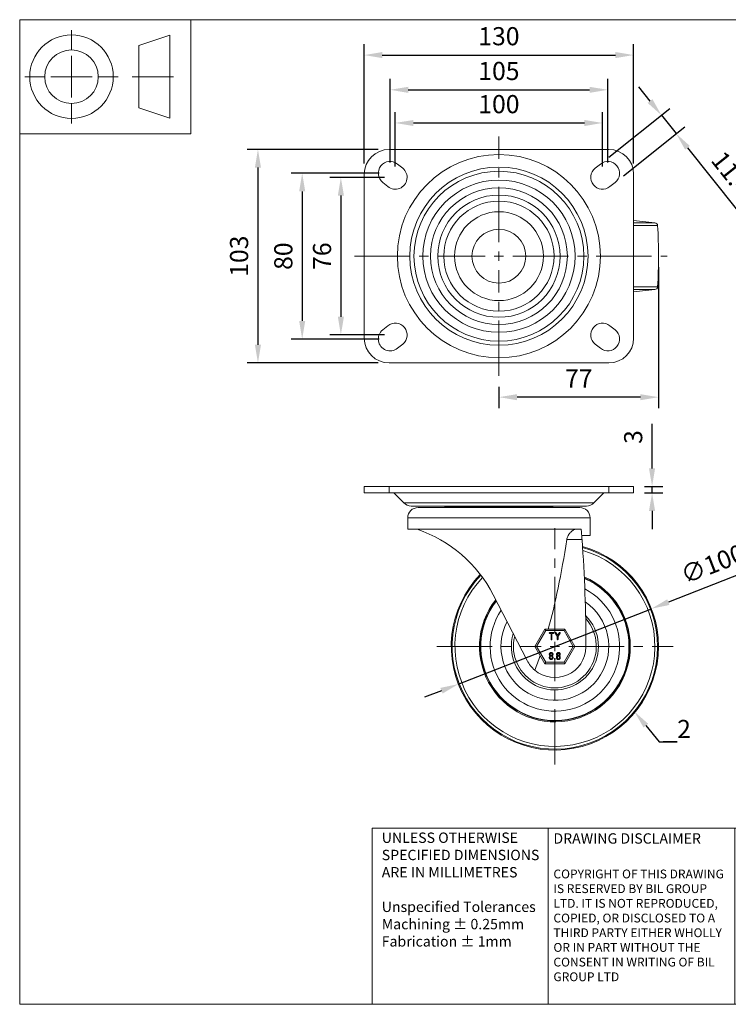
# Model space of a CAD drawing. Units: millimetres. Extents: x 10 to 287, y 10 to 200.
# Drawn here: x 10 to 147, y 10 to 200 of the extents above; entities that cross this region are included whole.
import ezdxf
from ezdxf import colors
from ezdxf.entities.mleader import LeaderData, LeaderLine
from ezdxf.math import Vec2, Vec3

# ---------------------------------------------------------------- set-up
doc = ezdxf.new("R2010")
doc.units = ezdxf.units.MM
doc.header["$LTSCALE"] = 0.75
doc.linetypes.add('CENTER2', pattern=[28.575, 19.05, -3.175, 3.175, -3.175])
for name, color, linetype, lineweight in [('FD_Dimensions', 7, 'Continuous', 13), ('Leaders', 7, 'Continuous', 13), ('Smart Centers', 7, 'CENTER2', 13), ('TITLEBLOCK', 7, 'Continuous', 18), ('Visible', 7, 'Continuous', 13), ('Visible Narrow', 7, 'Continuous', 13)]:
    doc.layers.add(name, color=color, linetype=linetype, lineweight=lineweight)
doc.styles.add('FusionTitle', font='arial.ttf')
doc.styles.get("Standard").update_dxf_attribs({"font": 'arial.ttf'})
doc.dimstyles.new('Dim-ISO-25', dxfattribs={"dimtxt": 3.5, "dimasz": 3.5, "dimexe": 2.1, "dimexo": 2.1, "dimgap": 1.4, "dimtad": 1, "dimdec": 4, "dimdsep": 46, "dimtxsty": 'Standard', "dimcen": 0, "dimadec": 4, "dimazin": 2, "dimtp": 0.1, "dimtm": 0.1, "dimtfac": 1, "dimtdec": 4, "dimtmove": 0, "dimatfit": 3, "dimfxl": 1, "dimarcsym": 0})

# ---------------------------------------------------------------- blocks, each defined once
blk = doc.blocks.new('BIL C&W DRAWING SHEET')
at = {"layer": 'TITLEBLOCK', "lineweight": 13}
for p, q in [((-267, 184.17), (-267, 188)), ((-254, 185), (-248, 187)), ((-248, 187), (-248, 171)), ((-254, 183), (-254, 185)), ((-267, 179), (-267, 183)), ((-254, 179), (-254, 183)), ((-254, 183), (-254, 175)), ((-272.17, 179), (-276, 179)), ((-267, 179), (-271, 179)), ((-267, 179), (-263, 179)), ((-267, 179), (-267, 175)), ((-258, 179), (-261.83, 179)), ((-247.3, 178.97), (-255.3, 178.97)), ((-254, 175), (-254, 179)), ((-254, 173), (-254, 175)), ((-267, 173.83), (-267, 170)), ((-248, 171), (-254, 173)), ((-209, 34), (-175, 34)), ((-175, 34), (-175, 0)), ((-175, 34), (-139, 34)), ((-209, 0), (-175, 0))]:
    blk.add_line(p, q, dxfattribs=at)
for points in [[(-277, 190), (0, 190), (0, 0), (-277, 0)], [(-277, 190), (-244, 190), (-244, 168), (-277, 168)], [(0, 0), (-209, 0), (-209, 34), (0, 34)], [(-209, 0), (-209, 0), (-209, 34), (-209, 34)], [(-209, 34), (-209, 34), (-209, 0), (-209, 0)], [(-175, 0), (-139, 0), (-139, 34), (-175, 34)]]:
    blk.add_lwpolyline(points, close=True, dxfattribs=at)
for radius in [8.06, 5.17]:
    blk.add_circle((-267, 179), radius, dxfattribs=at)
at = {"layer": 'TITLEBLOCK', "lineweight": 35, "attachment_point": 1, "style": 'FusionTitle'}
for s, width, heights, insert, char_height in [('UNLESS OTHERWISE SPECIFIED DIMENSIONS ARE IN MILLIMETRES\\P\\PUnspecified Tolerances\\PMachining %%P 0.25mm\\PFabrication %%P 1mm', 31, [34], (-207.13, 33.15), 2), ('DRAWING DISCLAIMER', 35, [0], (-174, 33), 2), ('COPYRIGHT OF THIS DRAWING IS RESERVED BY BIL GROUP LTD. IT IS NOT REPRODUCED, COPIED, OR DISCLOSED TO A THIRD PARTY EITHER WHOLLY OR IN PART WITHOUT THE CONSENT IN WRITING OF BIL GROUP LTD', 33, [0], (-174, 26), 1.7)]:
    blk.add_mtext_dynamic_manual_height_columns(s, width=width, gutter_width=17.5, heights=heights, dxfattribs=dict(at, insert=insert, char_height=char_height))
blk = doc.blocks.new('*U5')
at = {"layer": 'Smart Centers', "color": 0, "ltscale": 0.75, "transparency": 16777216}
for p, q in [((0, 2.68), (0, 23.11)), ((-27.89, 0), (-2.68, 0)), ((2.68, 0), (32.46, 0)), ((0, -23.11), (0, -2.68))]:
    blk.add_line(p, q, dxfattribs=at)
at = {"layer": 'Smart Centers', "color": 0, "linetype": 'Continuous', "ltscale": 0.75, "transparency": 16777216}
for p, q in [((-0.89, 0), (0.89, 0)), ((0, -0.89), (0, 0.89))]:
    blk.add_line(p, q, dxfattribs=at)
blk = doc.blocks.new('*U6')
at = {"layer": 'Smart Centers', "color": 0, "ltscale": 0.75, "transparency": 16777216}
for p, q in [((0, 2.68), (0, 22.8)), ((-22.8, 0), (-2.68, 0)), ((2.68, 0), (22.8, 0)), ((0, -22.8), (0, -2.68))]:
    blk.add_line(p, q, dxfattribs=at)
at = {"layer": 'Smart Centers', "color": 0, "linetype": 'Continuous', "ltscale": 0.75, "transparency": 16777216}
for p, q in [((-0.89, 0), (0.89, 0)), ((0, -0.89), (0, 0.89))]:
    blk.add_line(p, q, dxfattribs=at)
blk = doc.blocks.new('*D22')
at = {"layer": 'Defpoints', "color": 0, "transparency": 16777216}
for p in [(82.48, 169.57), (71.98, 139.17), (82.48, 139.17)]:
    blk.add_point(p, dxfattribs=at)
at = {"layer": 'FD_Dimensions', "color": 0, "lineweight": -2, "transparency": 16777216}
for p, q in [((80.38, 169.57), (69.88, 169.57)), ((71.98, 166.07), (71.98, 142.67)), ((80.38, 139.17), (69.88, 139.17))]:
    blk.add_line(p, q, dxfattribs=at)
at = {"layer": 'FD_Dimensions', "color": 0, "transparency": 16777216}
for points in [[(71.4, 166.07), (72.57, 166.07), (71.98, 169.57)], [(71.4, 142.67), (72.57, 142.67), (71.98, 139.17)]]:
    blk.add_solid(points, dxfattribs=at)
at = {"layer": 'FD_Dimensions', "color": 0, "transparency": 16777216, "insert": (68.8, 154.37), "char_height": 3.5, "attachment_point": 5, "rotation": 90}
blk.add_mtext('76', dxfattribs=at)
blk = doc.blocks.new('*D23')
at = {"layer": 'Defpoints', "color": 0, "transparency": 16777216}
for p in [(81.48, 170.37), (64.52, 138.37), (81.48, 138.37)]:
    blk.add_point(p, dxfattribs=at)
at = {"layer": 'FD_Dimensions', "color": 0, "lineweight": -2, "transparency": 16777216}
for p, q in [((79.38, 170.37), (62.42, 170.37)), ((64.52, 166.87), (64.52, 141.87)), ((79.38, 138.37), (62.42, 138.37))]:
    blk.add_line(p, q, dxfattribs=at)
at = {"layer": 'FD_Dimensions', "color": 0, "transparency": 16777216}
for points in [[(63.93, 166.87), (65.1, 166.87), (64.52, 170.37)], [(63.93, 141.87), (65.1, 141.87), (64.52, 138.37)]]:
    blk.add_solid(points, dxfattribs=at)
at = {"layer": 'FD_Dimensions', "color": 0, "transparency": 16777216, "insert": (61.33, 154.37), "char_height": 3.5, "attachment_point": 5, "rotation": 90}
blk.add_mtext('80', dxfattribs=at)
blk = doc.blocks.new('*D24')
at = {"layer": 'Defpoints', "color": 0, "transparency": 16777216}
for p in [(81.28, 174.97), (55.98, 133.77), (81.28, 133.77)]:
    blk.add_point(p, dxfattribs=at)
at = {"layer": 'FD_Dimensions', "color": 0, "lineweight": -2, "transparency": 16777216}
for p, q in [((79.18, 174.97), (53.88, 174.97)), ((55.98, 171.47), (55.98, 137.27)), ((79.18, 133.77), (53.88, 133.77))]:
    blk.add_line(p, q, dxfattribs=at)
at = {"layer": 'FD_Dimensions', "color": 0, "transparency": 16777216}
for points in [[(55.39, 171.47), (56.56, 171.47), (55.98, 174.97)], [(55.39, 137.27), (56.56, 137.27), (55.98, 133.77)]]:
    blk.add_solid(points, dxfattribs=at)
at = {"layer": 'FD_Dimensions', "color": 0, "transparency": 16777216, "insert": (52.79, 154.37), "char_height": 3.5, "attachment_point": 5, "rotation": 90}
blk.add_mtext('103', dxfattribs=at)
blk = doc.blocks.new('*D25')
at = {"layer": 'Defpoints', "color": 0, "transparency": 16777216}
for p in [(122.48, 180.07), (82.48, 169.57), (122.48, 169.57)]:
    blk.add_point(p, dxfattribs=at)
at = {"layer": 'FD_Dimensions', "color": 0, "lineweight": -2, "transparency": 16777216}
for p, q in [((82.48, 171.67), (82.48, 182.17)), ((122.48, 171.67), (122.48, 182.17)), ((85.98, 180.07), (118.98, 180.07))]:
    blk.add_line(p, q, dxfattribs=at)
at = {"layer": 'FD_Dimensions', "color": 0, "transparency": 16777216}
for points in [[(85.98, 180.65), (85.98, 179.48), (82.48, 180.07)], [(118.98, 180.65), (118.98, 179.48), (122.48, 180.07)]]:
    blk.add_solid(points, dxfattribs=at)
at = {"layer": 'FD_Dimensions', "color": 0, "transparency": 16777216, "insert": (102.48, 183.25), "char_height": 3.5, "attachment_point": 5}
blk.add_mtext('100', dxfattribs=at)
blk = doc.blocks.new('*D26')
at = {"layer": 'Defpoints', "color": 0, "transparency": 16777216}
for p in [(123.48, 186.47), (81.48, 170.37), (123.48, 170.37)]:
    blk.add_point(p, dxfattribs=at)
at = {"layer": 'FD_Dimensions', "color": 0, "lineweight": -2, "transparency": 16777216}
for p, q in [((81.48, 172.47), (81.48, 188.57)), ((123.48, 172.47), (123.48, 188.57)), ((84.98, 186.47), (119.98, 186.47))]:
    blk.add_line(p, q, dxfattribs=at)
at = {"layer": 'FD_Dimensions', "color": 0, "transparency": 16777216}
for points in [[(84.98, 187.05), (84.98, 185.88), (81.48, 186.47)], [(119.98, 187.05), (119.98, 185.88), (123.48, 186.47)]]:
    blk.add_solid(points, dxfattribs=at)
at = {"layer": 'FD_Dimensions', "color": 0, "transparency": 16777216, "insert": (102.48, 189.65), "char_height": 3.5, "attachment_point": 5}
blk.add_mtext('105', dxfattribs=at)
blk = doc.blocks.new('*D27')
at = {"layer": 'Defpoints', "color": 0, "transparency": 16777216}
for p in [(128.48, 193.17), (76.48, 170.17), (128.48, 170.17)]:
    blk.add_point(p, dxfattribs=at)
at = {"layer": 'FD_Dimensions', "color": 0, "lineweight": -2, "transparency": 16777216}
for p, q in [((76.48, 172.27), (76.48, 195.27)), ((128.48, 172.27), (128.48, 195.27)), ((79.98, 193.17), (124.98, 193.17))]:
    blk.add_line(p, q, dxfattribs=at)
at = {"layer": 'FD_Dimensions', "color": 0, "transparency": 16777216}
for points in [[(79.98, 193.76), (79.98, 192.59), (76.48, 193.17)], [(124.98, 193.76), (124.98, 192.59), (128.48, 193.17)]]:
    blk.add_solid(points, dxfattribs=at)
at = {"layer": 'FD_Dimensions', "color": 0, "transparency": 16777216, "insert": (102.48, 196.36), "char_height": 3.5, "attachment_point": 5}
blk.add_mtext('130', dxfattribs=at)
blk = doc.blocks.new('*D28')
at = {"layer": 'Defpoints', "color": 0, "transparency": 16777216}
for p in [(136.69, 178.01), (122.06, 172.15), (124.91, 168.59)]:
    blk.add_point(p, dxfattribs=at)
at = {"layer": 'FD_Dimensions', "color": 0, "lineweight": -2, "transparency": 16777216}
for p, q in [((131.65, 184.3), (129.46, 187.03)), ((123.7, 173.46), (135.48, 182.88)), ((133.84, 181.57), (136.69, 178.01)), ((126.55, 169.9), (138.33, 179.32)), ((138.87, 175.27), (148.27, 163.52))]:
    blk.add_line(p, q, dxfattribs=at)
at = {"layer": 'FD_Dimensions', "color": 0, "transparency": 16777216}
for points in [[(132.11, 184.67), (131.19, 183.94), (133.84, 181.57)], [(139.33, 175.64), (138.42, 174.91), (136.69, 178.01)]]:
    blk.add_solid(points, dxfattribs=at)
at = {"layer": 'FD_Dimensions', "color": 0, "transparency": 16777216, "insert": (147.13, 170), "char_height": 3.5, "attachment_point": 5, "rotation": 308.6598}
blk.add_mtext('11.4', dxfattribs=at)
blk = doc.blocks.new('*D29')
at = {"layer": 'Defpoints', "color": 0, "transparency": 16777216}
for p in [(131.91, 86.34), (94.65, 71.79)]:
    blk.add_point(p, dxfattribs=at)
at = {"layer": 'FD_Dimensions', "color": 0, "lineweight": -2, "transparency": 16777216}
for p, q in [((151.78, 94.09), (135.18, 87.61)), ((94.65, 71.79), (131.91, 86.34)), ((91.39, 70.52), (88.13, 69.24))]:
    blk.add_line(p, q, dxfattribs=at)
at = {"layer": 'FD_Dimensions', "color": 0, "transparency": 16777216}
for points in [[(134.96, 88.15), (135.39, 87.06), (131.91, 86.34)], [(91.18, 71.06), (91.61, 69.97), (94.65, 71.79)]]:
    blk.add_solid(points, dxfattribs=at)
at = {"layer": 'FD_Dimensions', "color": 0, "transparency": 16777216, "insert": (143.91, 94.55), "char_height": 3.5, "attachment_point": 5, "rotation": 21.3265}
blk.add_mtext('∅100', dxfattribs=at)
blk = doc.blocks.new('*D30')
at = {"layer": 'Defpoints', "color": 0, "transparency": 16777216}
for p in [(128.48, 109.91), (128.48, 108.71), (132.04, 109.91)]:
    blk.add_point(p, dxfattribs=at)
at = {"layer": 'FD_Dimensions', "color": 0, "lineweight": -2, "transparency": 16777216}
for p, q in [((132.04, 113.41), (132.04, 122.01)), ((130.58, 109.91), (134.14, 109.91)), ((130.58, 108.71), (134.14, 108.71)), ((132.04, 108.71), (132.04, 109.91)), ((132.04, 105.21), (132.04, 101.71))]:
    blk.add_line(p, q, dxfattribs=at)
at = {"layer": 'FD_Dimensions', "color": 0, "transparency": 16777216}
for points in [[(131.45, 113.41), (132.62, 113.41), (132.04, 109.91)], [(131.45, 105.21), (132.62, 105.21), (132.04, 108.71)]]:
    blk.add_solid(points, dxfattribs=at)
at = {"layer": 'FD_Dimensions', "color": 0, "transparency": 16777216, "insert": (128.85, 119.46), "char_height": 3.5, "attachment_point": 5, "rotation": 90}
blk.add_mtext('3', dxfattribs=at)
blk = doc.blocks.new('*D35')
at = {"layer": 'Defpoints', "color": 0, "transparency": 16777216}
for p in [(133.28, 154.37), (102.48, 131.26), (102.48, 127.16)]:
    blk.add_point(p, dxfattribs=at)
at = {"layer": 'FD_Dimensions', "color": 0, "lineweight": -2, "transparency": 16777216}
for p, q in [((133.28, 152.27), (133.28, 125.06)), ((102.48, 129.16), (102.48, 125.06)), ((129.78, 127.16), (105.98, 127.16))]:
    blk.add_line(p, q, dxfattribs=at)
at = {"layer": 'FD_Dimensions', "color": 0, "transparency": 16777216}
for points in [[(105.98, 127.74), (105.98, 126.57), (102.48, 127.16)], [(129.78, 127.74), (129.78, 126.57), (133.28, 127.16)]]:
    blk.add_solid(points, dxfattribs=at)
at = {"layer": 'FD_Dimensions', "color": 0, "transparency": 16777216, "insert": (117.88, 130.31), "char_height": 3.5, "attachment_point": 5}
blk.add_mtext('77', dxfattribs=at)

msp = doc.modelspace()

# ---------------------------------------------------------------- linework, layer by layer
at = {"layer": 'Visible'}
for p, q in [((123.684323, 174.966151), (81.284323, 174.966151)), ((82.908628, 172.146532), (83.908628, 171.346532)), ((121.060018, 171.346532), (122.060018, 172.146532)), ((76.484323, 138.566151), (76.484323, 170.166151)), ((128.484323, 170.166151), (128.484323, 138.566151)), ((81.060018, 167.78577), (80.060018, 168.58577)), ((124.908628, 168.58577), (123.908628, 167.78577)), ((128.484323, 161.277262), (132.581975, 160.821968)), ((128.484323, 147.45504), (132.581975, 147.910335)), ((81.060018, 140.946532), (80.060018, 140.146532)), ((124.908628, 140.146532), (123.908628, 140.946532)), ((82.908628, 136.58577), (83.908628, 137.38577)), ((121.060018, 137.38577), (122.060018, 136.58577)), ((123.684323, 133.766151), (81.284323, 133.766151))]:
    msp.add_line(p, q, dxfattribs=at)
at = {"layer": 'Visible', "extrusion": (0, 1, 0)}
for p, q in [((76.484323, 109.914282), (81.284323, 109.914282)), ((76.484323, 108.714282), (76.484323, 109.914282)), ((76.484323, 108.714282), (81.284323, 108.714282)), ((123.684323, 109.914282), (81.284323, 109.914282)), ((123.684323, 108.714282), (81.284323, 108.714282)), ((84.144572, 106.750188), (82.208287, 108.714282)), ((120.824074, 106.750188), (122.760358, 108.714282)), ((123.684323, 109.914282), (128.484323, 109.914282)), ((123.684323, 108.714282), (128.484323, 108.714282)), ((128.484323, 108.714282), (128.484323, 109.914282)), ((119.399813, 106.154282), (85.568832, 106.154282)), ((86.884323, 105.861778), (118.084323, 105.861778)), ((92.628323, 106.061778), (112.340323, 106.061778)), ((96.884323, 106.154282), (96.884323, 106.061778)), ((108.084323, 106.154282), (108.084323, 106.061778)), ((84.884323, 101.661778), (84.884323, 103.861778)), ((120.084323, 100.461778), (120.084323, 103.861778)), ((84.884323, 101.661778), (86.702744, 101.661778)), ((86.702744, 101.661778), (117.363839, 101.661778)), ((117.363839, 101.661778), (118.365419, 101.661778)), ((118.365419, 101.494808), (118.365419, 101.661778)), ((118.365419, 101.494808), (118.378652, 101.494808)), ((118.458381, 100.461778), (120.084323, 100.461778)), ((101.367475, 89.036122), (107.938983, 76.336462)), ((111.350199, 82.411778), (109.416076, 79.061778)), ((115.218446, 82.411778), (111.350199, 82.411778)), ((111.350199, 82.411778), (111.523405, 82.111778)), ((112.29337, 81.752536), (112.994066, 81.752536)), ((112.994066, 81.752536), (112.984677, 81.743494)), ((113.478706, 81.71598), (113.816535, 81.223363)), ((113.816535, 81.223363), (114.154364, 81.71598)), ((115.218446, 82.411778), (115.045241, 82.111778)), ((117.15257, 79.061778), (115.218446, 82.411778)), ((112.54735, 81.579992), (112.29337, 81.579992)), ((112.54735, 80.438819), (112.54735, 81.579992)), ((112.721285, 81.579992), (112.721285, 80.438819)), ((112.975288, 81.579992), (112.721285, 81.579992)), ((113.729709, 81.058947), (113.336068, 81.616243)), ((113.729709, 80.438819), (113.729709, 81.058947)), ((114.297003, 81.616243), (113.903644, 81.059338)), ((113.903644, 81.059338), (113.903644, 80.438819)), ((109.416076, 79.061778), (111.350199, 75.711778)), ((109.416076, 79.061778), (109.762486, 79.061778)), ((115.218446, 75.711778), (117.15257, 79.061778)), ((117.15257, 79.061778), (116.80616, 79.061778)), ((111.350199, 75.711778), (111.523405, 76.011778)), ((112.205696, 76.864185), (112.205696, 77.000564)), ((112.379631, 77.000564), (112.379631, 76.864185)), ((112.751235, 76.864185), (112.751235, 77.000564)), ((112.92517, 77.000564), (112.92517, 76.864185)), ((113.180758, 76.591427), (113.180758, 76.659605)), ((113.354693, 76.659605), (113.354693, 76.591427)), ((113.599437, 76.864185), (113.599437, 77.000564)), ((113.773372, 77.000564), (113.773372, 76.864185)), ((114.144975, 76.864185), (114.144975, 77.000564)), ((114.31891, 77.000564), (114.31891, 76.864185)), ((115.218446, 75.711778), (115.045241, 76.011778)), ((111.350199, 75.711778), (115.218446, 75.711778))]:
    msp.add_line(p, q, dxfattribs=at)
at = {"layer": 'Visible'}
for radius in [19.605451, 17.2, 16.391053, 13.201997, 11.798003, 10.628, 8.571208, 5.2]:
    msp.add_circle((102.484323, 154.366151), radius, dxfattribs=at)
for centre, radius, start, end in [((81.284323, 170.166151), 4.8, 90, 180), ((123.684323, 170.166151), 4.8, 0, 90), ((82.484323, 139.166151), 2.28, 308.65980825, 128.65980825), ((122.484323, 139.166151), 2.28, 51.34019175, 231.34019175), ((81.484323, 138.366151), 2.28, 128.65980825, 308.65980825), ((123.484323, 138.366151), 2.28, 231.34019175, 51.34019175), ((-171.981396, 78.565486), 291.263989, 0.06767167, 4.15357859), ((113.284323, 79.061778), 14.3, 142.16717155, 66.59810412), ((113.284323, 79.061778), 12.5, 146.04438498, 62.52127422), ((113.284323, 79.061778), 6, 229.50358872, 358.5456545)]:
    msp.add_arc(centre, radius, start, end, dxfattribs=at)
at = {"layer": 'Visible', "extrusion": (0, 0, -1)}
for centre, radius, start, end in [((-81.484323, 170.366151), 2.28, 308.65980825, 128.65980825), ((-123.484323, 170.366151), 2.28, 51.34019175, 231.34019175), ((-82.484323, 169.566151), 2.28, 128.65980825, 308.65980825), ((-122.484323, 169.566151), 2.28, 231.34019175, 51.34019175), ((-132.515717, 160.225637), 0.6, 96.34019175, 176.70354155), ((-30.784323, 154.366151), 102.5, 176.70354155, 183.29645845), ((-132.515717, 148.506665), 0.6, 183.29645845, 263.65980825), ((-81.284323, 138.566151), 4.8, 270, 0), ((-123.684323, 138.566151), 4.8, 180, 270)]:
    msp.add_arc(centre, radius, start, end, dxfattribs=at)
at = {"layer": 'Visible', "extrusion": (1.22465e-16, 0, -1)}
for centre, radius, start, end in [((-85.568832, 108.154282), 2, 270, 315.40852043), ((-119.399813, 108.154282), 2, 224.59147957, 270), ((-86.884323, 103.861778), 2, 0, 90), ((-94.184028, 97.807096), 8.4, 73.51433352, 79.32703068), ((-110.784617, 97.807096), 8.4, 100.67296932, 106.48566648), ((-118.084323, 103.861778), 2, 90, 180), ((-78.474489, 77.27525), 25.737267, 108.6449018, 152.80895741), ((-113.284323, 79.061778), 20, 105.4449923, 43.96925979), ((-113.284323, 79.061778), 12.5, 117.47872578, 33.95561502), ((-113.284323, 79.061778), 10.4, 124.2713332, 27.40676422), ((-113.284323, 79.061778), 8.4, 134.87641352, 17.05681694), ((-113.284323, 79.061778), 8, 137.93841206, 14.051248), ((-113.284323, 79.061778), 6, 310.49641127, 332.985288), ((-112.560016, 77.003055), 0.354328, 359.59720021, 44.98668691), ((-112.653117, 76.889009), 0.50102, 46.68446585, 50.06919622), ((-112.652665, 77.657281), 0.500644, 309.89937779, 313.27819539), ((-112.469341, 77.666692), 0.513373, 226.73796817, 230.03981219), ((-112.463982, 76.873758), 0.521369, 129.99220068, 133.23718022), ((-112.568994, 77.002012), 0.356179, 135.06372941, 180.23294396), ((-113.953756, 77.003055), 0.354328, 359.59720021, 44.98668691), ((-114.046858, 76.889009), 0.50102, 46.68446585, 50.06919622), ((-114.046406, 77.657281), 0.500644, 309.89937779, 313.27819539), ((-113.863081, 77.666692), 0.513373, 226.73796817, 230.03981219), ((-113.857722, 76.873758), 0.521369, 129.99220068, 133.23718022), ((-113.962735, 77.002012), 0.356179, 135.06372941, 180.23294396)]:
    msp.add_arc(centre, radius, start, end, dxfattribs=at)
at = {"layer": 'Visible'}
for start_param, end_param in [(3.7140268572, 3.9811875487), (3.5446688471, 3.6107523721)]:
    msp.add_ellipse((102.484323, 166.314391), major_axis=(0, 99.81456), ratio=0.1763269807, start_param=start_param, end_param=end_param, dxfattribs=at)
for points, degree, knots in [([(115.585282, 99.661778), (115.620992, 99.887533), (115.689162, 100.103799), (115.834572, 100.429197), (115.898704, 100.547505), (116.079844, 100.835299), (116.205461, 100.991958), (116.507666, 101.300566), (116.689607, 101.43688), (117.038095, 101.615086), (117.206063, 101.661778), (117.363839, 101.661778)], 3, [0.000001, 0.000001, 0.000001, 0.000001, 0.17142229494, 0.17142229494, 0.27939435772, 0.27939435772, 0.45440303217, 0.45440303217, 0.68603038834, 0.68603038834, 0.90643403172, 0.90643403172, 0.90643403172, 0.90643403172]), ([(118.378652, 101.494808), (118.386687, 101.393059), (118.398276, 101.245572), (118.425137, 100.899059), (118.442409, 100.673992), (118.47952, 100.180956), (118.499342, 99.912987), (118.517585, 99.661778)], 3, [0.19725428166, 0.19725428166, 0.19725428166, 0.19725428166, 0.37664347383, 0.37664347383, 0.56554623605, 0.56554623605, 0.75444899827, 0.75444899827, 0.75444899827, 0.75444899827]), ([(112.29337, 81.579992), (112.256314, 81.579992), (112.206392, 81.629892), (112.206392, 81.702331), (112.256597, 81.752536), (112.29337, 81.752536)], 2, [0, 0, 0, 1, 2, 2.9922295278, 3.9844590556, 3.9844590556, 3.9844590556]), ([(112.984677, 81.743494), (113.011757, 81.752536), (113.062244, 81.702048), (113.062244, 81.630175), (113.012039, 81.579992), (112.975288, 81.579992)], 2, [0, 0, 0, 1, 2, 3.007893139, 4.0157862781, 4.0157862781, 4.0157862781]), ([(112.721285, 80.438819), (112.721285, 80.402741), (112.671081, 80.352536), (112.597273, 80.352536), (112.54735, 80.402458), (112.54735, 80.438819)], 2, [0, 0, 0, 1, 2, 3.0082791248, 4.0165582496, 4.0165582496, 4.0165582496]), ([(113.903644, 80.438819), (113.903644, 80.402741), (113.853439, 80.352536), (113.779609, 80.352536), (113.729709, 80.402458), (113.729709, 80.438819)], 2, [0, 0, 0, 1, 2, 3.0076832151, 4.0153664303, 4.0153664303, 4.0153664303]), ([(112.309453, 77.292796), (112.260009, 77.34224), (112.205696, 77.472273), (112.205696, 77.619628), (112.260009, 77.749682), (112.360636, 77.85031), (112.491929, 77.905144), (112.638632, 77.905144), (112.769969, 77.850288), (112.870574, 77.749682), (112.92517, 77.618932), (112.92517, 77.472947), (112.870574, 77.34224), (112.821174, 77.292839)], 2, [2.5933263331, 2.5933263331, 2.5933263331, 3.6165035191, 4.6396807051, 5.6586410878, 6.6776014706, 7.6877966027, 8.6979917349, 9.7040051012, 10.7100184676, 11.7252012266, 12.7403839857, 13.7601109827, 14.7798379797, 14.7798379797, 14.7798379797]), ([(113.703194, 77.292796), (113.653749, 77.34224), (113.599437, 77.472273), (113.599437, 77.619628), (113.653749, 77.749682), (113.754377, 77.85031), (113.88567, 77.905144), (114.032373, 77.905144), (114.16371, 77.850288), (114.264315, 77.749682), (114.31891, 77.618932), (114.31891, 77.472947), (114.264315, 77.34224), (114.214914, 77.292839)], 2, [2.5933263331, 2.5933263331, 2.5933263331, 3.6165035191, 4.6396807051, 5.6586410878, 6.6776014706, 7.6877966027, 8.6979917349, 9.7040051012, 10.7100184676, 11.7252012266, 12.7403839857, 13.7601109827, 14.7798379797, 14.7798379797, 14.7798379797]), ([(112.92517, 76.864185), (112.92517, 76.791051), (112.870574, 76.660323), (112.769947, 76.559695), (112.639306, 76.505144), (112.491277, 76.505144), (112.360614, 76.559717), (112.260009, 76.660323), (112.205696, 76.790377), (112.205696, 76.864185)], 2, [0, 0, 0, 1, 2, 2.9913978495, 3.9827956989, 4.9779853024, 5.973174906, 6.9774352481, 7.9816955902, 7.9816955902, 7.9816955902]), ([(112.751221, 77.54377), (112.751235, 77.544934), (112.751235, 77.584419), (112.721394, 77.652772), (112.671211, 77.702955), (112.603315, 77.7326), (112.527268, 77.7326), (112.459372, 77.702955), (112.409167, 77.65275), (112.379631, 77.585049), (112.379631, 77.546103)], 2, [7.9386355631, 7.9386355631, 7.9386355631, 7.968662563, 8.95356573, 9.938468897, 10.923372064, 11.908275231, 12.9005242048, 13.8927731786, 14.8850221523, 15.8772711261, 15.8772711261, 15.8772711261]), ([(112.379631, 77.546103), (112.379631, 77.50683), (112.409189, 77.439129), (112.459372, 77.388946), (112.526595, 77.359605), (112.603967, 77.359605), (112.671189, 77.388924), (112.721416, 77.439151), (112.750783, 77.506469), (112.751221, 77.54377)], 2, [0, 0, 0, 1, 2, 3, 4, 4.9921656407, 5.9843312815, 6.9764969222, 7.9386355631, 7.9386355631, 7.9386355631]), ([(112.751235, 77.000564), (112.751235, 77.038881), (112.721394, 77.107255), (112.671211, 77.157438), (112.603315, 77.187061), (112.527268, 77.187061), (112.459394, 77.15746), (112.409167, 77.107233), (112.379631, 77.039554), (112.379631, 77.000564)], 2, [0, 0, 0, 1, 2, 3, 4, 5.007458405, 6.0149168101, 7.0223752151, 8.0298336202, 8.0298336202, 8.0298336202]), ([(112.379631, 76.864185), (112.379631, 76.824934), (112.409189, 76.757212), (112.459372, 76.707028), (112.526595, 76.677688), (112.603967, 76.677688), (112.671189, 76.707007), (112.721416, 76.757233), (112.751235, 76.825608), (112.751235, 76.864185)], 2, [0, 0, 0, 1, 2, 3, 4, 4.9921656407, 5.9843312815, 6.9764969222, 7.968662563, 7.968662563, 7.968662563]), ([(113.180758, 76.659605), (113.180758, 76.695683), (113.230963, 76.745888), (113.304228, 76.745888), (113.354693, 76.695401), (113.354693, 76.659605)], 2, [0, 0, 0, 1, 2, 2.9923167849, 3.9846335697, 3.9846335697, 3.9846335697]), ([(113.354693, 76.591427), (113.354693, 76.555349), (113.30451, 76.505144), (113.230681, 76.505144), (113.180758, 76.555066), (113.180758, 76.591427)], 2, [0, 0, 0, 1, 2, 3.0076832151, 4.0153664303, 4.0153664303, 4.0153664303]), ([(114.31891, 76.864185), (114.31891, 76.791051), (114.264315, 76.660323), (114.163688, 76.559695), (114.033047, 76.505144), (113.885018, 76.505144), (113.754355, 76.559717), (113.653749, 76.660323), (113.599437, 76.790377), (113.599437, 76.864185)], 2, [0, 0, 0, 1, 2, 2.9913978495, 3.9827956989, 4.9779853024, 5.973174906, 6.9774352481, 7.9816955902, 7.9816955902, 7.9816955902]), ([(114.144962, 77.54377), (114.144975, 77.544934), (114.144975, 77.584419), (114.115135, 77.652772), (114.064952, 77.702955), (113.997055, 77.7326), (113.921009, 77.7326), (113.853113, 77.702955), (113.802908, 77.65275), (113.773372, 77.585049), (113.773372, 77.546103)], 2, [7.9386355631, 7.9386355631, 7.9386355631, 7.968662563, 8.95356573, 9.938468897, 10.923372064, 11.908275231, 12.9005242048, 13.8927731786, 14.8850221523, 15.8772711261, 15.8772711261, 15.8772711261]), ([(113.773372, 77.546103), (113.773372, 77.50683), (113.80293, 77.439129), (113.853113, 77.388946), (113.920335, 77.359605), (113.997707, 77.359605), (114.06493, 77.388924), (114.115157, 77.439151), (114.144524, 77.506469), (114.144962, 77.54377)], 2, [0, 0, 0, 1, 2, 3, 4, 4.9921656407, 5.9843312815, 6.9764969222, 7.9386355631, 7.9386355631, 7.9386355631]), ([(114.144975, 77.000564), (114.144975, 77.038881), (114.115135, 77.107255), (114.064952, 77.157438), (113.997055, 77.187061), (113.921009, 77.187061), (113.853135, 77.15746), (113.802908, 77.107233), (113.773372, 77.039554), (113.773372, 77.000564)], 2, [0, 0, 0, 1, 2, 3, 4, 5.007458405, 6.0149168101, 7.0223752151, 8.0298336202, 8.0298336202, 8.0298336202]), ([(113.773372, 76.864185), (113.773372, 76.824934), (113.80293, 76.757212), (113.853113, 76.707028), (113.920335, 76.677688), (113.997707, 76.677688), (114.06493, 76.707007), (114.115157, 76.757233), (114.144975, 76.825608), (114.144975, 76.864185)], 2, [0, 0, 0, 1, 2, 3, 4, 4.9921656407, 5.9843312815, 6.9764969222, 7.968662563, 7.968662563, 7.968662563])]:
    msp.add_open_spline(points, degree=degree, knots=knots, dxfattribs=at)
for points in [[(113.336068, 81.616243), (113.316464, 81.645714), (113.327222, 81.715762), (113.357127, 81.736866)], [(113.357127, 81.736866), (113.386555, 81.756622), (113.457907, 81.745451), (113.478706, 81.71598)], [(114.154364, 81.71598), (114.175163, 81.745451), (114.246537, 81.756622), (114.275943, 81.736866)], [(114.275943, 81.736866), (114.305827, 81.715762), (114.316889, 81.645714), (114.297003, 81.616243)]]:
    msp.add_open_spline(points, degree=2, dxfattribs=at)
at = {"layer": 'Visible Narrow'}
for p, q in [((128.484323, 160.821968), (132.581975, 160.821968)), ((128.484323, 160.260139), (133.114724, 160.260139)), ((128.484323, 148.472164), (133.114724, 148.472164)), ((128.484323, 147.910335), (132.581975, 147.910335))]:
    msp.add_line(p, q, dxfattribs=at)
at = {"layer": 'Visible Narrow', "extrusion": (0, 1, 0)}
for p, q in [((81.284323, 108.714282), (81.284323, 109.914282)), ((123.684323, 108.714282), (123.684323, 109.914282)), ((120.824074, 106.750188), (84.144572, 106.750188)), ((84.884323, 103.861778), (120.084323, 103.861778)), ((118.517585, 99.661778), (115.585282, 99.661778)), ((109.762486, 79.061778), (111.523405, 82.111778)), ((111.523405, 82.111778), (115.045241, 82.111778)), ((115.045241, 82.111778), (116.80616, 79.061778)), ((111.523405, 76.011778), (109.762486, 79.061778)), ((116.80616, 79.061778), (115.045241, 76.011778)), ((115.045241, 76.011778), (111.523405, 76.011778))]:
    msp.add_line(p, q, dxfattribs=at)
at = {"layer": 'Visible Narrow'}
msp.add_circle((102.484323, 154.366151), 14.693608, dxfattribs=at)
for radius, start, end in [(19.830401, 136.10582074, 74.38312063), (19.297652, 136.37283341, 73.82454713), (14.550327, 141.71237154, 67.08022138), (14.375134, 142.02882703, 66.74465737)]:
    msp.add_arc((113.284323, 79.061778), radius, start, end, dxfattribs=at)

# ---------------------------------------------------------------- block references
at = {"layer": 'Smart Centers', "ltscale": 0.75}
for name, p in [('*U5', (102.484323, 154.366151)), ('*U6', (113.284323, 79.061778))]:
    msp.add_blockref(name, p, dxfattribs=at)
at = {"layer": 'TITLEBLOCK'}
msp.add_blockref('BIL C&W DRAWING SHEET', (287, 10), dxfattribs=at)

# ---------------------------------------------------------------- dimensions: what is measured, and where the dimension line sits
at = {"layer": 'FD_Dimensions'}
for base, p1, p2, picture, middle in [((128.484323, 193.173658), (76.484323, 170.166151), (128.484323, 170.166151), '*D27', (102.484323, 196.361857)), ((123.484323, 186.46544), (81.484323, 170.366151), (123.484323, 170.366151), '*D26', (102.484323, 189.652446)), ((122.484323, 180.066151), (82.484323, 169.566151), (122.484323, 169.566151), '*D25', (102.484323, 183.253157)), ((102.484323, 127.156111), (133.284323, 154.366151), (102.484323, 131.2607), '*D35', (117.884323, 130.306111))]:
    dim = msp.add_linear_dim(base=base, p1=p1, p2=p2, dimstyle='Dim-ISO-25', override={"dimlfac": 2.5, "dimclrd": 0, "dimclre": 0}, dxfattribs=at)
    dim.commit()
    dim.dimension.update_dxf_attribs({"geometry": picture, "text_midpoint": middle})
dim = msp.add_aligned_dim(p1=(122.060018, 172.146532), p2=(124.908628, 168.58577), distance=15.081406, dimstyle='Dim-ISO-25', override={"dimlfac": 2.5, "dimclrd": 0, "dimclre": 0}, dxfattribs=at)
dim.commit()
dim.dimension.update_dxf_attribs({"geometry": '*D28', "text_midpoint": (147.13029, 170.004647)})
for base, p1, p2, picture, middle in [((55.977567, 133.766151), (81.284323, 174.966151), (81.284323, 133.766151), '*D24', (52.789367, 154.366151)), ((64.516552, 138.366151), (81.484323, 170.366151), (81.484323, 138.366151), '*D23', (61.329546, 154.366151)), ((71.984323, 139.166151), (82.484323, 169.566151), (82.484323, 139.166151), '*D22', (68.797318, 154.366151)), ((132.036148, 109.914282), (128.484323, 108.714282), (128.484323, 109.914282), '*D30', (128.847948, 119.460258))]:
    dim = msp.add_linear_dim(base=base, p1=p1, p2=p2, angle=90, dimstyle='Dim-ISO-25', override={"dimlfac": 2.5, "dimclrd": 0, "dimclre": 0}, dxfattribs=at)
    dim.commit()
    dim.dimension.update_dxf_attribs({"geometry": picture, "text_midpoint": middle})
dim = msp.add_diameter_dim_2p(p1=(94.653855, 71.788151), p2=(131.914791, 86.335405), dimstyle='Dim-ISO-25', override={"dimlfac": 2.5}, dxfattribs=at)
dim.commit()
dim.dimension.update_dxf_attribs({"geometry": '*D29', "text_midpoint": (145.10935, 91.486768), "dimtype": 163})

# ---------------------------------------------------------------- leaders
at = {"layer": 'Leaders'}
ml = msp.add_multileader_mtext('Standard', dxfattribs=at)
ml.set_content('2', color=256)
ml.set_leader_properties()
ml.build(insert=Vec2(0, 0))
ml.multileader.update_dxf_attribs({"text_left_attachment_type": 5, "text_right_attachment_type": 5, "dogleg_length": 3.5, "arrow_head_size": 3.5})
ctx = ml.context
ctx.base_point, ctx.char_height, ctx.arrow_head_size, ctx.landing_gap_size, ctx.plane_origin = Vec3(136.877193, 60.660782), 3.5, 3.5, 0, Vec3(128.621792, 66.491701)
ctx.left_attachment, ctx.right_attachment = 5, 5
notes = []
notes.append((ctx, [(0, (1, 1, 0), (133.377193, 60.660782), (1, 0), 3.5, [(0, [(128.621792, 66.491701)], 0, [])])]))
ctx.mtext.insert, ctx.mtext.flow_direction = Vec3(136.877193, 64.875106), 5
for ctx, leaders in notes:
    for number, flags, end, landing, length, lines in leaders:
        leader = LeaderData()
        leader.index, (leader.has_last_leader_line, leader.has_dogleg_vector, leader.attachment_direction) = number, flags
        leader.last_leader_point, leader.dogleg_vector, leader.dogleg_length = Vec3(end), Vec3(landing), length
        for number, points, colour, breaks in lines:
            line = LeaderLine()
            line.index, line.vertices, line.color, line.breaks = number, Vec3.list(points), colors.encode_raw_color(colour), breaks
            leader.lines.append(line)
        ctx.leaders.append(leader)

doc.saveas('drawing.dxf')
